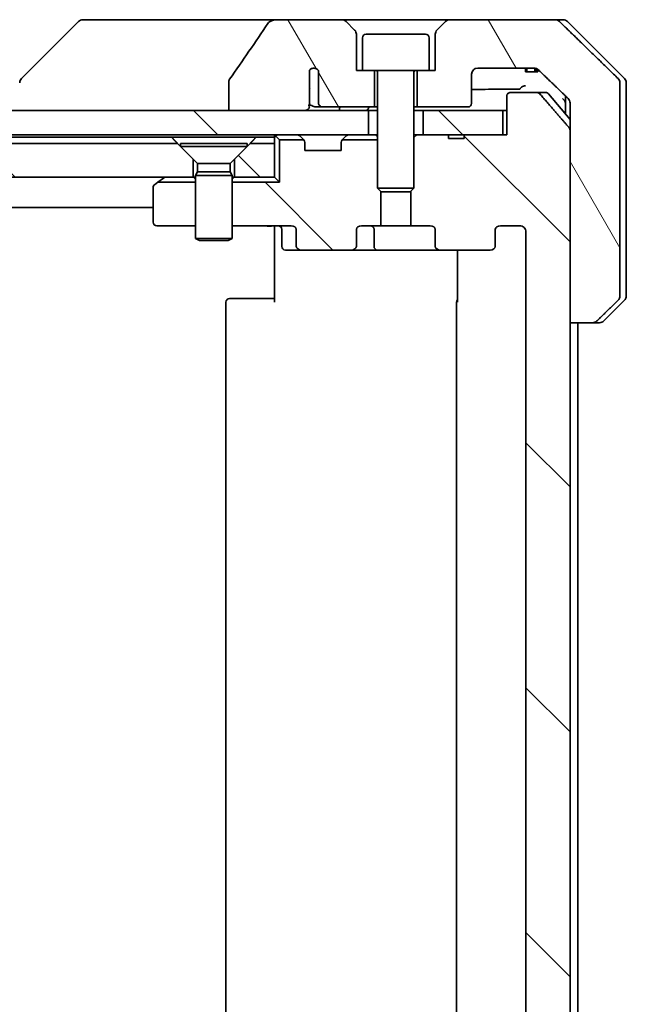
# Model space of a CAD drawing. Units: millimetres. Extents: x 65 to 8141, y 36 to 1300.
# Drawn here: x 3480 to 3530, y 404 to 485 of the extents above; entities that cross this region are included whole.
import ezdxf

# ---------------------------------------------------------------- set-up
doc = ezdxf.new("R2010")
doc.units = ezdxf.units.MM
doc.header["$LTSCALE"] = 4.5
doc.layers.add('Hatch (ISO)', color=1, linetype='Continuous', lineweight=18)
doc.layers.add('Visible (ISO)', color=7, linetype='Continuous', lineweight=35)
pattern_1 = [(135.0002, (1769.5, 1e-14), (-10.10275, -10.10283), [])]
pattern_2 = [(120.0002, (1769.5, 1e-14), (-12.37332, -7.14379), [])]

msp = doc.modelspace()

# ---------------------------------------------------------------- hatches: boundary and pattern name
at = {"layer": 'Hatch (ISO)'}
h = msp.add_hatch(dxfattribs=at)
h.set_pattern_fill('ANSI31', color=256, scale=114.3, angle=75.000175, style=0)
h.set_pattern_definition(pattern_2)
edge = h.paths.add_edge_path()
edge.add_spline(control_points=[(3497.4372, 480.0634), (3497.4176, 480.0355), (3497.4016, 480.0054), (3497.3804, 479.9429), (3497.375, 479.9116), (3497.375, 479.8796)], knot_values=[-0.0197844, -0.0197844, -0.0197844, -0.0197844, -0.0095849, -0.0095849, 0, 0, 0, 0], degree=3, periodic=0)
edge.add_line((3497.375, 479.8796), (3497.375, 477.4748))
edge.add_line((3497.375, 477.4748), (3503.5393, 477.4748))
edge.add_spline(control_points=[(3503.5393, 477.4748), (3503.6058, 477.4748), (3503.6849, 477.4859), (3503.7992, 477.522), (3503.8571, 477.5495), (3503.9319, 477.6064), (3503.9651, 477.642), (3503.9993, 477.706), (3504.0094, 477.7429), (3504.0094, 477.7748), (3504.0094, 477.7918), (3504.0065, 477.812), (3503.9968, 477.8461), (3503.9878, 477.8664), (3503.9721, 477.8926), (3503.9649, 477.9029), (3503.9568, 477.9128)], knot_values=[-0.0577254, -0.0577254, -0.0577254, -0.0577254, -0.0377654, -0.0377654, -0.0217487, -0.0217487, -0.009569, -0.009569, 0, 0, 0, 0.0050953, 0.0050953, 0.0106451, 0.0106451, 0.0142609, 0.0142609, 0.0142609, 0.0142609], degree=3, periodic=0)
edge.add_spline(control_points=[(3503.9568, 477.9128), (3503.9712, 477.9307), (3503.9836, 477.9502), (3503.9993, 477.9822), (3504.0051, 477.9968), (3504.0094, 478.012)], knot_values=[0.0775125, 0.0775125, 0.0775125, 0.0775125, 0.0838186, 0.0838186, 0.0881893, 0.0881893, 0.0881893, 0.0881893], degree=3, periodic=0)
edge.add_line((3504.0094, 478.012), (3504.0094, 479.245))
edge.add_spline(control_points=[(3504.0094, 479.245), (3504.0155, 479.2732), (3504.0182, 479.3017), (3504.0182, 479.331)], knot_values=[-0.0088096, -0.0088096, -0.0088096, -0.0088096, 0, 0, 0, 0], degree=3, periodic=0)
edge.add_line((3504.0182, 479.331), (3504.0182, 480.815))
edge.add_ellipse((3504.3846, 480.4748), major_axis=(0.3402, 0.3664), ratio=1, start_angle=352.944494, end_angle=450, ccw=False)
edge.add_line((3504.7673, 480.7966), (3504.7673, 478.0748))
edge.add_spline(control_points=[(3504.7673, 478.0748), (3504.7673, 478.0403), (3504.7774, 478.0001), (3504.8101, 477.9332), (3504.8402, 477.8959), (3504.9027, 477.8411), (3504.9473, 477.8147), (3505.0277, 477.7843), (3505.0782, 477.7748), (3505.1209, 477.7748)], knot_values=[0.0941783, 0.0941783, 0.0941783, 0.0941783, 0.1045381, 0.1045381, 0.1165133, 0.1165133, 0.1294774, 0.1294774, 0.1423053, 0.1423053, 0.1423053, 0.1423053], degree=3, periodic=0)
edge.add_line((3505.1209, 477.7748), (3509.3846, 477.7748))
edge.add_line((3509.3846, 477.7748), (3509.3846, 480.7748))
edge.add_line((3509.3846, 480.7748), (3508.3846, 480.7748))
edge.add_line((3508.3846, 480.7748), (3507.8846, 480.7748))
edge.add_line((3507.8846, 480.7748), (3507.8846, 483.7677))
edge.add_ellipse((3507.3846, 483.7677), major_axis=(0, 0.5), ratio=1, start_angle=270, end_angle=315)
edge.add_line((3507.7382, 484.1213), (3507.031, 484.8284))
edge.add_ellipse((3506.6775, 484.4748), major_axis=(-0.3536, 0.3536), ratio=1, start_angle=270, end_angle=315)
edge.add_line((3506.6775, 484.9748), (3501.3547, 484.9748))
edge.add_spline(control_points=[(3501.3547, 484.9748), (3501.2228, 484.9748), (3501.0877, 484.9553), (3500.8666, 484.8825), (3500.7814, 484.8395), (3500.6657, 484.7523), (3500.6229, 484.7104), (3500.5904, 484.6617)], knot_values=[-0.0767013, -0.0767013, -0.0767013, -0.0767013, -0.0433322, -0.0433322, -0.0175528, -0.0175528, 0, 0, 0, 0], degree=3, periodic=0)
edge.add_spline(control_points=[(3500.5904, 484.6617), (3500.0759, 483.8932), (3499.557, 483.1275), (3498.5059, 481.5948), (3497.9735, 480.8275), (3497.4372, 480.0634)], knot_values=[-0.5582245, -0.5582245, -0.5582245, -0.5582245, -0.2807863, -0.2807863, -0.000706, -0.000706, -0.000706, -0.000706], degree=3, periodic=0)
h = msp.add_hatch(dxfattribs=at)
h.set_pattern_fill('ANSI31', color=256, scale=114.3, angle=75.000175, style=0)
h.set_pattern_definition(pattern_2)
edge = h.paths.add_edge_path()
edge.add_spline(control_points=[(3527.3462, 459.9748), (3527.4101, 459.9748), (3527.4854, 459.9895), (3527.6021, 460.0371), (3527.6645, 460.0777), (3527.7092, 460.1213)], knot_values=[0.2252208, 0.2252208, 0.2252208, 0.2252208, 0.2443987, 0.2443987, 0.2630451, 0.2630451, 0.2630451, 0.2630451], degree=3, periodic=0)
edge.add_spline(control_points=[(3527.7092, 460.1213), (3528.5513, 460.9416), (3529.4582, 461.8284)], knot_values=[0, 0, 0, 0.2444014, 0.2444014, 0.2444014], weights=[1, 1.0007236, 1], degree=2, periodic=0)
edge.add_spline(control_points=[(3529.4582, 461.8284), (3529.4588, 461.8289), (3529.4593, 461.8294), (3529.504, 461.8735), (3529.5457, 461.935), (3529.5934, 462.0486), (3529.608, 462.1207), (3529.608, 462.1819)], knot_values=[-0.0371932, -0.0371932, -0.0371932, -0.0371932, -0.0369686, -0.0369686, -0.0183792, -0.0183792, 0, 0, 0, 0], degree=3, periodic=0)
edge.add_line((3529.608, 462.1819), (3529.608, 477.4748))
edge.add_line((3529.608, 477.4748), (3529.608, 479.7677))
edge.add_spline(control_points=[(3529.608, 479.7677), (3529.608, 479.829), (3529.5934, 479.901), (3529.5457, 480.0147), (3529.504, 480.0762), (3529.4593, 480.1202), (3529.4588, 480.1207), (3529.4582, 480.1213)], knot_values=[0, 0, 0, 0, 0.0183792, 0.0183792, 0.0369686, 0.0369686, 0.0371932, 0.0371932, 0.0371932, 0.0371932], degree=3, periodic=0)
edge.add_spline(control_points=[(3529.4582, 480.1213), (3526.7724, 482.7474), (3524.6167, 484.8284)], knot_values=[0, 0, 0, 0.6752619, 0.6752619, 0.6752619], weights=[1, 1.0063997, 1], degree=2, periodic=0)
edge.add_spline(control_points=[(3524.6167, 484.8284), (3524.5715, 484.8719), (3524.5089, 484.9123), (3524.3911, 484.96), (3524.3149, 484.9748), (3524.2501, 484.9748)], knot_values=[0.037292, 0.037292, 0.037292, 0.037292, 0.0559858, 0.0559858, 0.075406, 0.075406, 0.075406, 0.075406], degree=3, periodic=0)
edge.add_line((3524.2501, 484.9748), (3515.5917, 484.9748))
edge.add_ellipse((3515.5917, 484.4748), major_axis=(-0.5, 0), ratio=1, start_angle=270, end_angle=315)
edge.add_line((3515.2382, 484.8284), (3514.531, 484.1213))
edge.add_ellipse((3514.8846, 483.7677), major_axis=(-0.3536, -0.3536), ratio=1, start_angle=270, end_angle=315)
edge.add_line((3514.3846, 483.7677), (3514.3846, 480.7748))
edge.add_line((3514.3846, 480.7748), (3513.8846, 480.7748))
edge.add_line((3513.8846, 480.7748), (3512.8846, 480.7748))
edge.add_line((3512.8846, 480.7748), (3512.8846, 477.7748))
edge.add_line((3512.8846, 477.7748), (3517.0846, 477.7748))
edge.add_ellipse((3517.0846, 478.0748), major_axis=(0.3, 0), ratio=1, start_angle=270, end_angle=360)
edge.add_line((3517.3846, 478.0748), (3517.3846, 480.4748))
edge.add_ellipse((3517.8846, 480.4748), major_axis=(0, 0.5), ratio=1, start_angle=0, end_angle=90, ccw=False)
edge.add_line((3517.8846, 480.9748), (3522.525, 480.9748))
edge.add_spline(control_points=[(3522.525, 480.9748), (3522.5903, 480.9748), (3522.6674, 480.96), (3522.7859, 480.9121), (3522.8488, 480.8719), (3522.8942, 480.8284)], knot_values=[0.2272745, 0.2272745, 0.2272745, 0.2272745, 0.2468915, 0.2468915, 0.2656231, 0.2656231, 0.2656231, 0.2656231], degree=3, periodic=0)
edge.add_spline(control_points=[(3522.8942, 480.8284), (3524.0436, 479.727), (3525.3482, 478.4644)], knot_values=[0, 0, 0, 0.3407397, 0.3407397, 0.3407397], weights=[1, 1.0021662, 1], degree=2, periodic=0)
edge.add_spline(control_points=[(3525.3482, 478.4644), (3525.3932, 478.4209), (3525.436, 478.3591), (3525.4846, 478.2448), (3525.4995, 478.1724), (3525.4995, 478.1108)], knot_values=[-0.037258, -0.037258, -0.037258, -0.037258, -0.0184726, -0.0184726, 0, 0, 0, 0], degree=3, periodic=0)
edge.add_line((3525.4995, 478.1108), (3525.4995, 477.4748))
edge.add_line((3525.4995, 477.4748), (3525.4995, 475.8662))
edge.add_line((3525.4995, 475.8662), (3525.4995, 459.9748))
edge.add_line((3525.4995, 459.9748), (3527.3462, 459.9748))
h = msp.add_hatch(dxfattribs=at)
h.set_pattern_fill('ANSI31', color=256, scale=114.3, angle=90.00021, style=0)
h.set_pattern_definition(pattern_1)
edge = h.paths.add_edge_path()
edge.add_line((3516.7572, 383.7748), (3515.4732, 383.7748))
edge.add_line((3515.4732, 383.7748), (3515.4732, 383.4748))
edge.add_line((3515.4732, 383.4748), (3513.3846, 383.4748))
edge.add_line((3513.3846, 383.4748), (3512.8641, 383.4748))
edge.add_line((3512.8641, 383.4748), (3512.6346, 383.7043))
edge.add_line((3512.6346, 383.7043), (3512.6346, 387.8681))
edge.add_line((3512.6346, 387.8681), (3512.3641, 388.1386))
edge.add_line((3512.3641, 388.1386), (3512.3641, 390.9748))
edge.add_line((3512.3641, 390.9748), (3513.9606, 390.9748))
edge.add_ellipse((3513.9606, 391.2748), major_axis=(0.4243, 0), ratio=0.7071068, start_angle=270, end_angle=360)
edge.add_line((3514.3849, 391.2748), (3514.3849, 392.6748))
edge.add_ellipse((3514.8091, 392.6748), major_axis=(-0.4243, 0), ratio=0.7071068, start_angle=270, end_angle=360, ccw=False)
edge.add_line((3514.8091, 392.9748), (3518.9103, 392.9748))
edge.add_ellipse((3518.9103, 392.6748), major_axis=(0.4243, 0), ratio=0.7071068, start_angle=0, end_angle=90, ccw=False)
edge.add_line((3519.3346, 392.6748), (3519.3346, 391.2748))
edge.add_ellipse((3519.7589, 391.2748), major_axis=(-0.4243, 0), ratio=0.7071068, start_angle=0, end_angle=90)
edge.add_line((3519.7589, 390.9748), (3521.3333, 390.9748))
edge.add_spline(control_points=[(3521.3333, 390.9748), (3521.3993, 390.9748), (3521.477, 390.9897), (3521.5978, 391.0383), (3521.6626, 391.08), (3521.7533, 391.1681), (3521.7959, 391.2295), (3521.8441, 391.3427), (3521.8588, 391.4141), (3521.8588, 391.4748)], knot_values=[0, 0, 0, 0, 0.0197924, 0.0197924, 0.0390558, 0.0390558, 0.057735, 0.057735, 0.0759571, 0.0759571, 0.0759571, 0.0759571], degree=3, periodic=0)
edge.add_line((3521.8588, 391.4748), (3521.8588, 467.4748))
edge.add_spline(control_points=[(3521.8588, 467.4748), (3521.8588, 467.5355), (3521.8441, 467.6069), (3521.7959, 467.7201), (3521.7533, 467.7815), (3521.6626, 467.8696), (3521.5978, 467.9113), (3521.477, 467.9599), (3521.3993, 467.9748), (3521.3333, 467.9748)], knot_values=[-0.0759571, -0.0759571, -0.0759571, -0.0759571, -0.057735, -0.057735, -0.0390558, -0.0390558, -0.0197924, -0.0197924, 0, 0, 0, 0], degree=3, periodic=0)
edge.add_line((3521.3333, 467.9748), (3519.7589, 467.9748))
edge.add_ellipse((3519.7589, 467.6748), major_axis=(-0.4243, 0), ratio=0.7071068, start_angle=270, end_angle=360)
edge.add_line((3519.3346, 467.6748), (3519.3346, 466.2748))
edge.add_ellipse((3518.9103, 466.2748), major_axis=(0.4243, 0), ratio=0.7071068, start_angle=270, end_angle=360, ccw=False)
edge.add_line((3518.9103, 465.9748), (3514.8091, 465.9748))
edge.add_ellipse((3514.8091, 466.2748), major_axis=(-0.4243, 0), ratio=0.7071068, start_angle=0, end_angle=90, ccw=False)
edge.add_line((3514.3849, 466.2748), (3514.3849, 467.6748))
edge.add_ellipse((3513.9606, 467.6748), major_axis=(0.4243, 0), ratio=0.7071068, start_angle=0, end_angle=90)
edge.add_line((3513.9606, 467.9748), (3512.3641, 467.9748))
edge.add_line((3512.3641, 467.9748), (3512.3641, 470.811))
edge.add_line((3512.3641, 470.811), (3512.6346, 471.0815))
edge.add_line((3512.6346, 471.0815), (3512.6346, 475.2453))
edge.add_line((3512.6346, 475.2453), (3512.8641, 475.4748))
edge.add_line((3512.8641, 475.4748), (3513.3846, 475.4748))
edge.add_line((3513.3846, 475.4748), (3515.4732, 475.4748))
edge.add_line((3515.4732, 475.4748), (3515.4732, 475.1748))
edge.add_line((3515.4732, 475.1748), (3516.7572, 475.1748))
edge.add_line((3516.7572, 475.1748), (3516.7572, 475.4748))
edge.add_line((3516.7572, 475.4748), (3519.9581, 475.4748))
edge.add_line((3519.9581, 475.4748), (3520.2767, 475.4748))
edge.add_line((3520.2767, 475.4748), (3520.2767, 478.6748))
edge.add_spline(control_points=[(3520.2767, 478.6748), (3520.2767, 478.7117), (3520.2859, 478.755), (3520.3158, 478.8237), (3520.3422, 478.8608), (3520.3977, 478.9132), (3520.4366, 478.9376), (3520.5088, 478.9661), (3520.5552, 478.9748), (3520.5945, 478.9748)], knot_values=[0.0457049, 0.0457049, 0.0457049, 0.0457049, 0.0567668, 0.0567668, 0.0681768, 0.0681768, 0.0796593, 0.0796593, 0.0914579, 0.0914579, 0.0914579, 0.0914579], degree=3, periodic=0)
edge.add_line((3520.5945, 478.9748), (3522.7584, 478.9748))
edge.add_spline(control_points=[(3522.7584, 478.9748), (3522.7976, 478.9748), (3522.8438, 478.9659), (3522.9156, 478.9369), (3522.9542, 478.9119), (3522.9875, 478.8795), (3522.9933, 478.8734), (3522.999, 478.8669)], knot_values=[0.019717, 0.019717, 0.019717, 0.019717, 0.0314719, 0.0314719, 0.0429657, 0.0429657, 0.0454018, 0.0454018, 0.0454018, 0.0454018], degree=3, periodic=0)
edge.add_spline(control_points=[(3522.999, 478.8669), (3524.1376, 477.5569), (3525.4277, 476.0582)], knot_values=[0, 0, 0, 0.37131, 0.37131, 0.37131], weights=[1, 1.0021017, 1], degree=2, periodic=0)
edge.add_spline(control_points=[(3525.4277, 476.0582), (3525.4478, 476.0349), (3525.4652, 476.0064), (3525.4907, 475.9459), (3525.4995, 475.9028), (3525.4995, 475.8662)], knot_values=[0, 0, 0, 0, 0.0086951, 0.0086951, 0.0196869, 0.0196869, 0.0196869, 0.0196869], degree=3, periodic=0)
edge.add_line((3525.4995, 475.8662), (3525.4995, 459.9748))
edge.add_line((3525.4995, 459.9748), (3525.4995, 398.9748))
edge.add_line((3525.4995, 398.9748), (3525.4995, 383.0834))
edge.add_spline(control_points=[(3525.4995, 383.0834), (3525.4995, 383.0468), (3525.4907, 383.0037), (3525.4652, 382.9432), (3525.4478, 382.9147), (3525.4277, 382.8914)], knot_values=[-0.0196869, -0.0196869, -0.0196869, -0.0196869, -0.0086951, -0.0086951, 0, 0, 0, 0], degree=3, periodic=0)
edge.add_spline(control_points=[(3525.4277, 382.8914), (3524.1376, 381.3927), (3522.999, 380.0828)], knot_values=[0, 0, 0, 0.37131, 0.37131, 0.37131], weights=[1, 1.0021017, 1], degree=2, periodic=0)
edge.add_spline(control_points=[(3522.999, 380.0828), (3522.9933, 380.0762), (3522.9875, 380.0701), (3522.9542, 380.0377), (3522.9156, 380.0127), (3522.8438, 379.9837), (3522.7976, 379.9748), (3522.7584, 379.9748)], knot_values=[0.1362681, 0.1362681, 0.1362681, 0.1362681, 0.1387041, 0.1387041, 0.1501979, 0.1501979, 0.1619529, 0.1619529, 0.1619529, 0.1619529], degree=3, periodic=0)
edge.add_line((3522.7584, 379.9748), (3520.5945, 379.9748))
edge.add_spline(control_points=[(3520.5945, 379.9748), (3520.5552, 379.9748), (3520.5088, 379.9835), (3520.4366, 380.012), (3520.3977, 380.0364), (3520.3422, 380.0888), (3520.3158, 380.126), (3520.2859, 380.1946), (3520.2767, 380.2379), (3520.2767, 380.2748)], knot_values=[-0.0914579, -0.0914579, -0.0914579, -0.0914579, -0.0796593, -0.0796593, -0.0681768, -0.0681768, -0.0567668, -0.0567668, -0.0457049, -0.0457049, -0.0457049, -0.0457049], degree=3, periodic=0)
edge.add_line((3520.2767, 380.2748), (3520.2767, 383.4748))
edge.add_line((3520.2767, 383.4748), (3519.9581, 383.4748))
edge.add_line((3519.9581, 383.4748), (3516.7572, 383.4748))
edge.add_line((3516.7572, 383.4748), (3516.7572, 383.7748))
h = msp.add_hatch(dxfattribs=at)
h.set_pattern_fill('ANSI31', color=256, scale=114.3, angle=90.00021, style=0)
h.set_pattern_definition(pattern_1)
h.paths.add_polyline_path([(3243.3846, 477.4748), (3243.3846, 475.4748), (3508.8846, 475.4748), (3508.8846, 477.4748), (3503.5393, 477.4748), (3497.375, 477.4748), (3254.8942, 477.4748), (3248.7299, 477.4748)])
h = msp.add_hatch(dxfattribs=at)
h.set_pattern_fill('ANSI31', color=256, scale=114.3, angle=90.00021, style=0)
h.set_pattern_definition(pattern_1)
h.paths.add_polyline_path([(3519.9581, 475.4748), (3519.9581, 477.4748), (3513.3846, 477.4748), (3513.3846, 475.4748), (3515.4732, 475.4748), (3516.7572, 475.4748)])
h = msp.add_hatch(dxfattribs=at)
h.set_pattern_fill('ANSI31', color=256, scale=114.3, angle=90.00021, style=0)
h.set_pattern_definition(pattern_1)
h.paths.add_polyline_path([(3259.1346, 474.7748), (3257.8346, 473.4748), (3257.8346, 471.9748), (3494.4346, 471.9748), (3494.4346, 473.4748), (3493.1346, 474.7748)])
h = msp.add_hatch(dxfattribs=at)
h.set_pattern_fill('ANSI31', color=256, scale=114.3, angle=90.00021, style=0)
h.set_pattern_definition(pattern_1)
edge = h.paths.add_edge_path()
edge.add_ellipse((3503.3589, 466.2748), major_axis=(-0.4243, 0), ratio=0.7071068, start_angle=0, end_angle=90)
edge.add_line((3503.3589, 465.9748), (3507.4601, 465.9748))
edge.add_ellipse((3507.4601, 466.2748), major_axis=(0.4243, 0), ratio=0.7071068, start_angle=270, end_angle=360)
edge.add_line((3507.8843, 466.2748), (3507.8843, 467.6748))
edge.add_ellipse((3508.3086, 467.6748), major_axis=(-0.4243, 0), ratio=0.7071068, start_angle=270, end_angle=360, ccw=False)
edge.add_line((3508.3086, 467.9748), (3509.9051, 467.9748))
edge.add_line((3509.9051, 467.9748), (3509.9051, 470.811))
edge.add_line((3509.9051, 470.811), (3509.6346, 471.0815))
edge.add_line((3509.6346, 471.0815), (3509.6346, 475.0607))
edge.add_line((3509.6346, 475.0607), (3506.7206, 475.0607))
edge.add_ellipse((3506.9346, 474.8505), major_axis=(-0.2102, -0.214), ratio=1, start_angle=270, end_angle=314.481266)
edge.add_line((3506.6346, 474.8505), (3506.6346, 474.1748))
edge.add_line((3506.6346, 474.1748), (3503.6346, 474.1748))
edge.add_line((3503.6346, 474.1748), (3503.6346, 474.8505))
edge.add_ellipse((3503.3346, 474.8505), major_axis=(0, 0.3), ratio=1, start_angle=270, end_angle=314.481266)
edge.add_line((3503.5486, 475.0607), (3501.5487, 475.0607))
edge.add_line((3501.5487, 475.0607), (3501.5487, 471.5607))
edge.add_line((3501.5487, 471.5607), (3497.6346, 471.5607))
edge.add_line((3497.6346, 471.5607), (3497.6346, 467.9748))
edge.add_line((3497.6346, 467.9748), (3502.5103, 467.9748))
edge.add_ellipse((3502.5103, 467.6748), major_axis=(0.4243, 0), ratio=0.7071068, start_angle=0, end_angle=90, ccw=False)
edge.add_line((3502.9346, 467.6748), (3502.9346, 466.2748))
h = msp.add_hatch(dxfattribs=at)
h.set_pattern_fill('ANSI31', color=256, scale=114.3, angle=90.00021, style=0)
h.set_pattern_definition(pattern_1)
h.paths.add_polyline_path([(3499.1346, 474.7748), (3497.8346, 473.4748), (3497.8346, 471.9748), (3501.1346, 471.9748), (3501.1346, 474.7748)])

# ---------------------------------------------------------------- linework, layer by layer
at = {"layer": 'Visible (ISO)'}
for p, q in [((3486.3173, 484.9748), (3485.3417, 484.9748)), ((3501.3547, 484.9748), (3486.3173, 484.9748)), ((3506.6775, 484.9748), (3501.3547, 484.9748)), ((3515.5917, 484.9748), (3506.6775, 484.9748)), ((3524.2501, 484.9748), (3515.5917, 484.9748)), ((3524.2501, 484.9748), (3524.9275, 484.9748)), ((3484.9882, 484.8284), (3480.281, 480.1213)), ((3507.7382, 484.1213), (3507.031, 484.8284)), ((3515.2382, 484.8284), (3514.531, 484.1213)), ((3529.9882, 480.1213), (3525.281, 484.8284)), ((3507.8846, 480.7748), (3507.8846, 483.7677)), ((3508.3846, 483.4748), (3508.3846, 480.7748)), ((3508.6846, 483.7748), (3513.5846, 483.7748)), ((3513.8846, 483.4748), (3513.8846, 480.7748)), ((3514.3846, 483.7677), (3514.3846, 480.7748)), ((3517.8846, 480.9748), (3522.525, 480.9748)), ((3521.8367, 480.9748), (3521.8367, 480.6748)), ((3521.9388, 480.9748), (3521.9388, 480.6748)), ((3522.609, 480.9683), (3522.609, 480.6748)), ((3522.7006, 480.9457), (3522.7006, 480.6748)), ((3522.8399, 480.8737), (3522.8399, 480.6748)), ((3504.0182, 479.331), (3504.0182, 480.815)), ((3504.7673, 480.7966), (3504.7673, 478.0748)), ((3508.3846, 480.7748), (3507.8846, 480.7748)), ((3508.3846, 480.7748), (3513.8846, 480.7748)), ((3509.3846, 477.7748), (3509.3846, 480.7748)), ((3509.6346, 480.6748), (3509.6346, 471.0815)), ((3512.6346, 480.6748), (3512.6346, 471.0815)), ((3512.8846, 480.7748), (3512.8846, 477.7748)), ((3514.3846, 480.7748), (3513.8846, 480.7748)), ((3517.3846, 478.0748), (3517.3846, 480.4748)), ((3521.9388, 480.6748), (3521.8367, 480.6748)), ((3522.609, 480.6748), (3521.9388, 480.6748)), ((3522.7006, 480.6748), (3522.609, 480.6748)), ((3522.8399, 480.6748), (3522.7006, 480.6748)), ((3497.375, 479.8796), (3497.375, 477.4748)), ((3504.0094, 478.012), (3504.0094, 479.245)), ((3529.608, 477.4748), (3529.608, 479.7677)), ((3530.1346, 477.4748), (3530.1346, 479.7677)), ((3520.2767, 478.6748), (3520.2767, 475.4748)), ((3522.7584, 478.9748), (3520.5945, 478.9748)), ((3522.7584, 478.9748), (3523.4941, 478.9748)), ((3523.7246, 478.8669), (3525.4995, 476.7369)), ((3525.1346, 478.6711), (3525.1346, 477.4748)), ((3504.5465, 477.7748), (3505.1209, 477.7748)), ((3505.1209, 477.7748), (3509.3846, 477.7748)), ((3509.3846, 477.7748), (3509.6346, 477.7748)), ((3512.6346, 477.7748), (3512.8846, 477.7748)), ((3512.8846, 477.7748), (3517.0846, 477.7748)), ((3525.4995, 478.1108), (3525.4995, 477.4748)), ((3508.8846, 477.4748), (3243.3846, 477.4748)), ((3497.375, 477.4748), (3503.5393, 477.4748)), ((3508.8846, 475.4748), (3508.8846, 477.4748)), ((3508.8846, 477.4748), (3509.6346, 477.4748)), ((3512.6346, 477.4748), (3513.3846, 477.4748)), ((3519.9581, 477.4748), (3513.3846, 477.4748)), ((3513.3846, 477.4748), (3513.3846, 475.4748)), ((3519.9581, 475.4748), (3519.9581, 477.4748)), ((3519.9581, 477.4748), (3520.2767, 477.4748)), ((3525.1346, 477.4748), (3525.1346, 477.1748)), ((3525.4995, 477.4748), (3525.4995, 459.9748)), ((3529.608, 462.1819), (3529.608, 477.4748)), ((3530.1346, 462.1819), (3530.1346, 477.4748)), ((3243.3846, 475.4748), (3508.8846, 475.4748)), ((3259.5987, 475.2748), (3492.6705, 475.2748)), ((3492.6705, 475.2748), (3499.5987, 475.2748)), ((3499.5987, 475.2748), (3501.1346, 475.2748)), ((3501.1346, 475.4748), (3501.1346, 475.2748)), ((3501.1346, 475.2748), (3501.1346, 474.7748)), ((3501.2225, 475.3869), (3501.5487, 475.0607)), ((3503.5467, 475.0627), (3503.2225, 475.3869)), ((3507.0467, 475.3869), (3506.7225, 475.0627)), ((3508.9622, 475.4748), (3508.8846, 475.4748)), ((3508.9622, 475.4748), (3509.5074, 475.4748)), ((3509.6346, 475.4748), (3509.5074, 475.4748)), ((3512.8641, 475.4748), (3512.6346, 475.2453)), ((3512.8641, 475.4748), (3512.6346, 475.4748)), ((3515.4732, 475.4748), (3512.8641, 475.4748)), ((3513.3846, 475.4748), (3519.9581, 475.4748)), ((3515.4732, 475.4748), (3515.4732, 475.1748)), ((3515.4732, 475.4748), (3516.7572, 475.4748)), ((3516.7572, 475.1748), (3515.4732, 475.1748)), ((3520.2767, 475.4748), (3516.7572, 475.4748)), ((3516.7572, 475.4748), (3516.7572, 475.1748)), ((3525.4995, 383.0834), (3525.4995, 475.8662)), ((3493.1346, 474.7748), (3259.1346, 474.7748)), ((3494.4346, 473.4748), (3493.1346, 474.7748)), ((3493.3846, 474.7714), (3498.8846, 474.7714)), ((3493.3846, 474.7714), (3493.3846, 474.5248)), ((3493.3846, 474.5248), (3498.8846, 474.5248)), ((3494.788, 473.1214), (3493.3846, 474.5248)), ((3497.4812, 473.1214), (3498.8846, 474.5248)), ((3499.1346, 474.7748), (3497.8346, 473.4748)), ((3498.8846, 474.7714), (3498.8846, 474.5248)), ((3501.1346, 474.7748), (3499.1346, 474.7748)), ((3501.1346, 471.9748), (3501.1346, 474.7748)), ((3503.5486, 475.0607), (3501.5487, 475.0607)), ((3501.5487, 475.0607), (3501.5487, 471.5607)), ((3503.5672, 475.0422), (3503.5467, 475.0627)), ((3503.6346, 474.1748), (3503.6346, 474.8505)), ((3506.6346, 474.8505), (3506.6346, 474.1748)), ((3506.7225, 475.0627), (3506.702, 475.0422)), ((3509.6346, 475.0607), (3506.7206, 475.0607)), ((3506.6346, 474.1748), (3503.6346, 474.1748)), ((3494.4346, 471.9748), (3494.4346, 473.4748)), ((3494.788, 473.1214), (3497.4812, 473.1214)), ((3494.788, 473.1214), (3494.788, 472.4282)), ((3497.4812, 473.1214), (3497.4812, 472.4282)), ((3497.8346, 473.4748), (3497.8346, 471.9748)), ((3257.8346, 471.9748), (3494.4346, 471.9748)), ((3492.0679, 471.9748), (3491.9879, 471.9148)), ((3494.6346, 471.9748), (3494.4346, 471.9748)), ((3494.788, 472.4282), (3494.6346, 472.1214)), ((3494.6346, 472.1214), (3497.6346, 472.1214)), ((3494.6346, 472.1214), (3494.6346, 466.9248)), ((3494.788, 472.4282), (3497.4812, 472.4282)), ((3497.4812, 472.4282), (3497.6346, 472.1214)), ((3497.6346, 472.1214), (3497.6346, 466.9248)), ((3497.8346, 471.9748), (3497.6346, 471.9748)), ((3497.8346, 471.9748), (3501.1346, 471.9748)), ((3501.1346, 471.9748), (3501.5487, 471.5607)), ((3491.1346, 471.1248), (3491.1346, 468.2748)), ((3491.5159, 471.5607), (3491.2546, 471.3648)), ((3491.5159, 471.5607), (3491.9879, 471.9148)), ((3494.6346, 471.5607), (3491.5159, 471.5607)), ((3501.5487, 471.5607), (3497.6346, 471.5607)), ((3509.6346, 471.0815), (3512.6346, 471.0815)), ((3509.9413, 470.7748), (3509.6346, 471.0815)), ((3509.9051, 467.9748), (3509.9051, 470.811)), ((3512.3279, 470.7748), (3509.9413, 470.7748)), ((3512.3279, 470.7748), (3512.6346, 471.0815)), ((3512.3641, 470.811), (3512.3641, 467.9748)), ((3261.1346, 469.4748), (3491.1346, 469.4748)), ((3491.4346, 467.9748), (3494.6346, 467.9748)), ((3497.6346, 467.9748), (3502.5103, 467.9748)), ((3501.1346, 467.7498), (3501.1346, 467.9671)), ((3508.3086, 467.9748), (3509.9051, 467.9748)), ((3512.3641, 467.9748), (3509.9051, 467.9748)), ((3512.3641, 467.9748), (3513.9606, 467.9748)), ((3519.7589, 467.9748), (3521.3333, 467.9748)), ((3501.1346, 467.7498), (3501.1346, 467.4748)), ((3501.1346, 461.6748), (3501.1346, 467.4748)), ((3501.7359, 467.6748), (3501.7359, 466.2748)), ((3502.9346, 467.6748), (3502.9346, 466.2748)), ((3507.8843, 466.2748), (3507.8843, 467.6748)), ((3509.3401, 466.2748), (3509.3401, 467.6748)), ((3514.3849, 467.6748), (3514.3849, 466.2748)), ((3519.3346, 466.2748), (3519.3346, 467.6748)), ((3521.8588, 467.4748), (3521.8588, 391.4748)), ((3494.6346, 466.9248), (3497.6346, 466.9248)), ((3494.9413, 466.7714), (3494.6346, 466.9248)), ((3497.3279, 466.7714), (3494.9413, 466.7714)), ((3497.3279, 466.7714), (3497.6346, 466.9248)), ((3502.0359, 465.9748), (3503.3589, 465.9748)), ((3503.3589, 465.9748), (3507.4601, 465.9748)), ((3507.4601, 465.9748), (3509.6401, 465.9748)), ((3509.6401, 465.9748), (3514.8091, 465.9748)), ((3514.8091, 465.9748), (3518.9103, 465.9748)), ((3516.2244, 461.6748), (3516.2244, 465.9748)), ((3497.1346, 461.6748), (3497.1346, 397.2748)), ((3497.4346, 461.9748), (3497.4932, 461.9748)), ((3498.2003, 461.9748), (3497.4932, 461.9748)), ((3498.2003, 461.9748), (3498.3417, 461.9748)), ((3500.7204, 461.9748), (3498.3417, 461.9748)), ((3500.7204, 461.9748), (3501.1346, 461.9748)), ((3516.1346, 461.6748), (3516.1346, 397.2748)), ((3529.9882, 461.8284), (3528.281, 460.1213)), ((3525.4995, 459.9748), (3527.3462, 459.9748)), ((3526.1346, 398.9748), (3526.1346, 459.9748)), ((3527.9275, 459.9748), (3527.3462, 459.9748))]:
    msp.add_line(p, q, dxfattribs=at)
for centre, radius, start, end in [((3485.3417, 484.4748), 0.5, 90, 135), ((3506.6775, 484.4748), 0.5, 45, 90), ((3515.5917, 484.4748), 0.5, 90, 135), ((3524.9275, 484.4748), 0.5, 45, 90), ((3507.3846, 483.7677), 0.5, 0, 45), ((3514.8846, 483.7677), 0.5, 135, 180), ((3508.6846, 483.4748), 0.3, 90, 180), ((3513.5846, 483.4748), 0.3, 0, 90), ((3504.3846, 480.4748), 0.5, 40.064819, 137.120325), ((3517.8846, 480.4748), 0.5, 90, 180), ((3480.6346, 479.7677), 0.5, 135, 180), ((3509.5346, 480.6748), 0.1, 0, 90), ((3512.7346, 480.6748), 0.1, 90, 180), ((3529.6346, 479.7677), 0.5, 0, 45), ((3523.4941, 478.6748), 0.3, 39.805571, 90), ((3517.0846, 478.0748), 0.3, 270, 0), ((3501.4346, 475.1748), 0.3, 135, 180), ((3501.4346, 475.1748), 0.3, 90, 135), ((3503.0103, 475.1748), 0.3, 45, 90), ((3507.2589, 475.1748), 0.3, 90, 135), ((3503.3346, 474.8505), 0.3, 44.481266, 45), ((3503.3346, 474.8505), 0.3, 0, 44.481266), ((3506.9346, 474.8505), 0.3, 135.518734, 180), ((3506.9346, 474.8505), 0.3, 135, 135.518734), ((3492.1679, 471.6748), 0.3, 90, 126.869898), ((3491.4346, 471.1248), 0.3, 126.869898, 180), ((3491.4346, 468.2748), 0.3, 180, 270), ((3501.4359, 467.6748), 0.3, 0, 90), ((3509.0401, 467.6748), 0.3, 0, 90), ((3502.0359, 466.2748), 0.3, 180, 270), ((3509.6401, 466.2748), 0.3, 180, 270), ((3529.6346, 462.1819), 0.5, 315, 0), ((3497.4346, 461.6748), 0.3, 90, 180), ((3516.4346, 461.6748), 0.3, 134.475087, 180), ((3527.9275, 460.4748), 0.5, 270, 315)]:
    msp.add_arc(centre, radius, start, end, dxfattribs=at)
for centre, major_axis, start_param, end_param in [((3502.5103, 467.6748), (0.4243, 0), 0, 1.5707963), ((3508.3086, 467.6748), (-0.4243, 0), 4.712389, 6.2831853), ((3513.9606, 467.6748), (0.4243, 0), 0, 1.5707963), ((3519.7589, 467.6748), (-0.4243, 0), 4.712389, 6.2831853), ((3503.3589, 466.2748), (-0.4243, 0), 0, 1.5707963), ((3507.4601, 466.2748), (0.4243, 0), 4.712389, 6.2831853), ((3514.8091, 466.2748), (-0.4243, 0), 0, 1.5707963), ((3518.9103, 466.2748), (0.4243, 0), 4.712389, 6.2831853)]:
    msp.add_ellipse(centre, major_axis=major_axis, ratio=0.7071068, start_param=start_param, end_param=end_param, dxfattribs=at)
for points, knots in [([(3501.3547, 484.9748), (3501.2228, 484.9748), (3501.0877, 484.9553), (3500.8666, 484.8825), (3500.7814, 484.8395), (3500.6657, 484.7523), (3500.6229, 484.7104), (3500.5904, 484.6617)], [-0.076701336, -0.076701336, -0.076701336, -0.076701336, -0.043332205, -0.043332205, -0.017552834, -0.017552834, 0, 0, 0, 0]), ([(3524.6167, 484.8284), (3524.5715, 484.8719), (3524.5089, 484.9123), (3524.3911, 484.96), (3524.3149, 484.9748), (3524.2501, 484.9748)], [0.037292049, 0.037292049, 0.037292049, 0.037292049, 0.055985763, 0.055985763, 0.075406027, 0.075406027, 0.075406027, 0.075406027]), ([(3500.5904, 484.6617), (3500.0759, 483.8932), (3499.557, 483.1275), (3498.5059, 481.5948), (3497.9735, 480.8275), (3497.4372, 480.0634)], [-0.55822447, -0.55822447, -0.55822447, -0.55822447, -0.28078625, -0.28078625, -0.00070598, -0.00070598, -0.00070598, -0.00070598]), ([(3504.3846, 480.9748), (3504.3796, 480.9748), (3504.3746, 480.9747), (3504.3515, 480.9739), (3504.3335, 480.9723), (3504.2713, 480.9634), (3504.2292, 480.9514), (3504.1438, 480.9155), (3504.1026, 480.89), (3504.0495, 480.8466), (3504.0332, 480.8311), (3504.0182, 480.815)], [0.094126136, 0.094126136, 0.094126136, 0.094126136, 0.095636906, 0.095636906, 0.101120923, 0.101120923, 0.114836312, 0.114836312, 0.131310806, 0.131310806, 0.139617241, 0.139617241, 0.139617241, 0.139617241]), ([(3522.525, 480.9748), (3522.5903, 480.9748), (3522.6674, 480.96), (3522.7859, 480.9121), (3522.8488, 480.8719), (3522.8942, 480.8284)], [0.227274547, 0.227274547, 0.227274547, 0.227274547, 0.246891518, 0.246891518, 0.265623139, 0.265623139, 0.265623139, 0.265623139]), ([(3497.4372, 480.0634), (3497.4176, 480.0355), (3497.4016, 480.0054), (3497.3804, 479.9429), (3497.375, 479.9116), (3497.375, 479.8796)], [-0.0197844, -0.0197844, -0.0197844, -0.0197844, -0.009584866, -0.009584866, 0, 0, 0, 0]), ([(3529.608, 479.7677), (3529.608, 479.829), (3529.5934, 479.901), (3529.5457, 480.0147), (3529.504, 480.0762), (3529.4593, 480.1202), (3529.4588, 480.1207), (3529.4582, 480.1213)], [0, 0, 0, 0, 0.01837922, 0.01837922, 0.036968623, 0.036968623, 0.037193232, 0.037193232, 0.037193232, 0.037193232]), ([(3504.0719, 479.3023), (3504.0716, 479.302), (3504.0714, 479.3018), (3504.0597, 479.2866), (3504.0471, 479.2736), (3504.0257, 479.256), (3504.0177, 479.2502), (3504.0094, 479.245)], [-0.000123376, -0.000123376, -0.000123376, -0.000123376, 0, 0, 0.006320737, 0.006320737, 0.009925811, 0.009925811, 0.009925811, 0.009925811]), ([(3517.3846, 479.2234), (3518.1603, 479.2272), (3518.8743, 479.2316), (3520.1995, 479.2418), (3520.8035, 479.2476), (3521.3343, 479.254)], [-3.8117938, -3.8117938, -3.8117938, -3.8117938, -2.4905393, -2.4905393, -1.1165894, -1.1165894, -1.1165894, -1.1165894]), ([(3521.3343, 479.254), (3521.3432, 479.2541), (3521.3536, 479.2574), (3521.3728, 479.2729), (3521.3807, 479.2815), (3521.3896, 479.294), (3521.3901, 479.2947), (3521.3906, 479.2955)], [0, 0, 0, 0, 0.008574537, 0.008574537, 0.014108069, 0.014108069, 0.01444851, 0.01444851, 0.01444851, 0.01444851]), ([(3521.8389, 479.517), (3521.8379, 479.517), (3521.8368, 479.5169), (3521.7764, 479.5128), (3521.7175, 479.5015), (3521.6063, 479.4651), (3521.5548, 479.4403), (3521.4607, 479.3771), (3521.4202, 479.3382), (3521.3906, 479.2955)], [-0.055534863, -0.055534863, -0.055534863, -0.055534863, -0.055218983, -0.055218983, -0.037336833, -0.037336833, -0.019492087, -0.019492087, 0, 0, 0, 0]), ([(3520.5945, 478.9748), (3520.5552, 478.9748), (3520.5088, 478.9661), (3520.4366, 478.9376), (3520.3977, 478.9132), (3520.3422, 478.8608), (3520.3158, 478.8237), (3520.2859, 478.755), (3520.2767, 478.7117), (3520.2767, 478.6748)], [0.04570492, 0.04570492, 0.04570492, 0.04570492, 0.057503516, 0.057503516, 0.068986083, 0.068986083, 0.080396069, 0.080396069, 0.091457928, 0.091457928, 0.091457928, 0.091457928]), ([(3522.999, 478.8669), (3522.9933, 478.8734), (3522.9875, 478.8795), (3522.9542, 478.9119), (3522.9156, 478.9369), (3522.8438, 478.9659), (3522.7976, 478.9748), (3522.7584, 478.9748)], [0.019716956, 0.019716956, 0.019716956, 0.019716956, 0.022152983, 0.022152983, 0.033646768, 0.033646768, 0.045401756, 0.045401756, 0.045401756, 0.045401756]), ([(3525.119, 478.1108), (3525.1026, 478.1768), (3525.0739, 478.2407), (3524.9957, 478.3611), (3524.9458, 478.4164), (3524.8885, 478.4633), (3524.8878, 478.4638), (3524.8871, 478.4644)], [0, 0, 0, 0, 0.021110123, 0.021110123, 0.043142821, 0.043142821, 0.043406091, 0.043406091, 0.043406091, 0.043406091]), ([(3525.3482, 478.4644), (3525.3932, 478.4209), (3525.436, 478.3591), (3525.4846, 478.2448), (3525.4995, 478.1724), (3525.4995, 478.1108)], [-0.037257982, -0.037257982, -0.037257982, -0.037257982, -0.018472628, -0.018472628, 0, 0, 0, 0]), ([(3503.5393, 477.4748), (3503.6058, 477.4748), (3503.6849, 477.4859), (3503.7992, 477.522), (3503.8571, 477.5495), (3503.9319, 477.6064), (3503.9651, 477.642), (3503.9993, 477.706), (3504.0094, 477.7429), (3504.0094, 477.7748), (3504.0094, 477.7918), (3504.0065, 477.812), (3503.9968, 477.8461), (3503.9878, 477.8664), (3503.9721, 477.8926), (3503.9649, 477.9029), (3503.9568, 477.9128)], [-0.057725423, -0.057725423, -0.057725423, -0.057725423, -0.037765436, -0.037765436, -0.021748669, -0.021748669, -0.009569045, -0.009569045, 0, 0, 0, 0.005095347, 0.005095347, 0.010645078, 0.010645078, 0.014260908, 0.014260908, 0.014260908, 0.014260908]), ([(3503.9568, 477.9128), (3503.9712, 477.9307), (3503.9836, 477.9502), (3503.9993, 477.9822), (3504.0051, 477.9968), (3504.0094, 478.012)], [0.077512518, 0.077512518, 0.077512518, 0.077512518, 0.083818551, 0.083818551, 0.088189305, 0.088189305, 0.088189305, 0.088189305]), ([(3504.5465, 477.7748), (3504.5427, 477.7748), (3504.5388, 477.7749), (3504.4733, 477.7775), (3504.4187, 477.7996), (3504.3285, 477.8393), (3504.2787, 477.8665), (3504.1847, 477.9025), (3504.1488, 477.9131), (3504.0797, 477.9245), (3504.0487, 477.9261), (3503.997, 477.922), (3503.9767, 477.9184), (3503.9568, 477.9128)], [0.070336592, 0.070336592, 0.070336592, 0.070336592, 0.071303915, 0.071303915, 0.086566926, 0.086566926, 0.108409472, 0.108409472, 0.122315878, 0.122315878, 0.134353989, 0.134353989, 0.142877236, 0.142877236, 0.142877236, 0.142877236]), ([(3504.0719, 478.0748), (3504.0712, 478.0742), (3504.0706, 478.0735), (3504.0502, 478.0528), (3504.03, 478.0323), (3504.0094, 478.012)], [-0.000315882, -0.000315882, -0.000315882, -0.000315882, 0, 0, 0.009810872, 0.009810872, 0.009810872, 0.009810872]), ([(3504.7673, 478.0748), (3504.7673, 478.0403), (3504.7774, 478.0001), (3504.8101, 477.9332), (3504.8402, 477.8959), (3504.9027, 477.8411), (3504.9473, 477.8147), (3505.0277, 477.7843), (3505.0782, 477.7748), (3505.1209, 477.7748)], [0.094178325, 0.094178325, 0.094178325, 0.094178325, 0.104538099, 0.104538099, 0.116513302, 0.116513302, 0.129477385, 0.129477385, 0.142305291, 0.142305291, 0.142305291, 0.142305291]), ([(3506.42, 477.4748), (3506.4295, 477.4748), (3506.441, 477.4836), (3506.464, 477.5185), (3506.475, 477.5417), (3506.4937, 477.599), (3506.5014, 477.6314), (3506.5117, 477.7013), (3506.5145, 477.7376), (3506.5145, 477.7746), (3506.5145, 477.7747), (3506.5145, 477.7748)], [0.207153277, 0.207153277, 0.207153277, 0.207153277, 0.222047342, 0.222047342, 0.234808163, 0.234808163, 0.246412076, 0.246412076, 0.257335668, 0.257335668, 0.257373126, 0.257373126, 0.257373126, 0.257373126]), ([(3508.9143, 477.7748), (3508.9143, 477.7385), (3508.9077, 477.7025), (3508.8816, 477.6341), (3508.8621, 477.6027), (3508.8108, 477.547), (3508.7791, 477.5242), (3508.7041, 477.4888), (3508.6607, 477.4784), (3508.6078, 477.4751), (3508.5994, 477.4748), (3508.591, 477.4748)], [0.209598127, 0.209598127, 0.209598127, 0.209598127, 0.220500045, 0.220500045, 0.231649354, 0.231649354, 0.243548426, 0.243548426, 0.256902043, 0.256902043, 0.259406745, 0.259406745, 0.259406745, 0.259406745]), ([(3525.4995, 475.8662), (3525.4995, 475.9028), (3525.4907, 475.9459), (3525.4652, 476.0064), (3525.4478, 476.0349), (3525.4277, 476.0582)], [0, 0, 0, 0, 0.010991784, 0.010991784, 0.019686875, 0.019686875, 0.019686875, 0.019686875]), ([(3499.9721, 467.9748), (3500.0414, 467.9748), (3500.1133, 467.9723), (3500.2616, 467.9654), (3500.3382, 467.9609), (3500.4952, 467.9536), (3500.5756, 467.9507), (3500.7375, 467.9488), (3500.8189, 467.9498), (3500.9792, 467.9548), (3501.058, 467.9588), (3501.1346, 467.9628)], [0, 0, 0, 0, 0.02295435, 0.02295435, 0.0459087, 0.0459087, 0.06886305, 0.06886305, 0.0918174, 0.0918174, 0.11477175, 0.11477175, 0.11477175, 0.11477175]), ([(3521.3333, 467.9748), (3521.3993, 467.9748), (3521.477, 467.9599), (3521.5978, 467.9113), (3521.6626, 467.8696), (3521.7533, 467.7815), (3521.7959, 467.7201), (3521.8441, 467.6069), (3521.8588, 467.5355), (3521.8588, 467.4748)], [-0.075957071, -0.075957071, -0.075957071, -0.075957071, -0.056164649, -0.056164649, -0.036901242, -0.036901242, -0.018222082, -0.018222082, 0, 0, 0, 0]), ([(3529.4582, 461.8284), (3529.4588, 461.8289), (3529.4593, 461.8294), (3529.504, 461.8735), (3529.5457, 461.935), (3529.5934, 462.0486), (3529.608, 462.1207), (3529.608, 462.1819)], [-0.037193232, -0.037193232, -0.037193232, -0.037193232, -0.036968623, -0.036968623, -0.01837922, -0.01837922, 0, 0, 0, 0]), ([(3527.3462, 459.9748), (3527.4101, 459.9748), (3527.4854, 459.9895), (3527.6021, 460.0371), (3527.6645, 460.0777), (3527.7092, 460.1213)], [0.225220752, 0.225220752, 0.225220752, 0.225220752, 0.244398703, 0.244398703, 0.263045113, 0.263045113, 0.263045113, 0.263045113])]:
    msp.add_open_spline(points, degree=3, knots=knots, dxfattribs=at)
for points, weights in [([(3529.4582, 480.1213), (3526.7724, 482.7474), (3524.6167, 484.8284)], [1, 1.00639971749, 1]), ([(3522.8942, 480.8284), (3524.0436, 479.727), (3525.3482, 478.4644)], [1, 1.00216620696, 1]), ([(3525.4277, 476.0582), (3524.1376, 477.5569), (3522.999, 478.8669)], [1, 1.00210166642, 1]), ([(3527.7092, 460.1213), (3528.5513, 460.9416), (3529.4582, 461.8284)], [1, 1.00072360778, 1])]:
    msp.add_rational_spline(points, weights, degree=2, dxfattribs=at)
for points, degree in [([(3504.0094, 479.245), (3504.0155, 479.2732), (3504.0182, 479.3017), (3504.0182, 479.331)], 3), ([(3525.1346, 477.9708), (3525.1346, 478.0186), (3525.1301, 478.0663), (3525.119, 478.1108)], 3), ([(3493.1346, 474.7748), (3492.9025, 475.0069), (3492.6705, 475.2748)], 2), ([(3499.5987, 475.2748), (3499.3666, 475.0069), (3499.1346, 474.7748)], 2), ([(3509.6346, 475.3009), (3509.571, 475.3843), (3509.5074, 475.4748)], 2), ([(3494.6346, 471.8009), (3494.571, 471.8843), (3494.5074, 471.9748)], 2), ([(3497.7618, 471.9748), (3497.6982, 471.8843), (3497.6346, 471.8009)], 2)]:
    msp.add_open_spline(points, degree=degree, dxfattribs=at)

doc.saveas('drawing.dxf')
